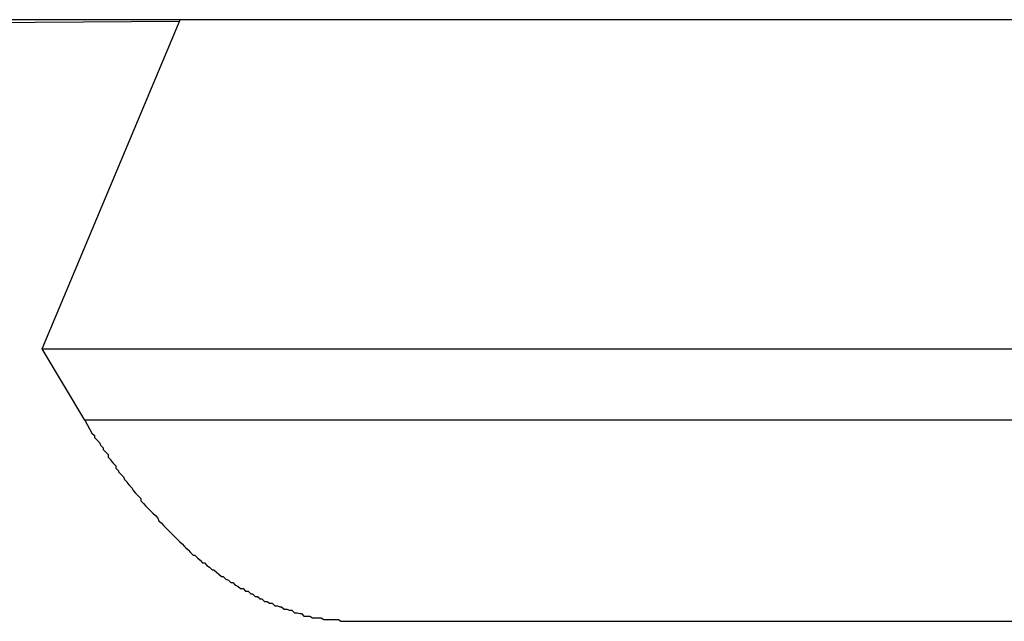
# Model space of a CAD drawing. Extents: x -21.5 to 21.5, y -9 to 9.
# Drawn here: x -2 to -1.8, y 5.5 to 5.5 of the extents above; entities that cross this region are included whole.
import ezdxf

# ---------------------------------------------------------------- set-up
doc = ezdxf.new("R2010")
doc.units = 0
doc.layers.get('0').update_dxf_attribs({"linetype": 'CONTINUOUS'})

msp = doc.modelspace()

# ---------------------------------------------------------------- linework, layer by layer
at = {"color": 0}
for points in [[(3.8515, 5.5392), (-3.8515, 5.5392)], [(3.8515, 5.5392), (-3.8515, 5.5392)], [(3.8515, 5.5392), (-3.8515, 5.5392)], [(3.8515, 5.5392), (-3.8515, 5.5392)], [(3.8515, 5.5392), (-3.8515, 5.5392)], [(3.8515, 5.5392), (-3.8515, 5.5392)], [(3.8515, 5.5392), (-3.8515, 5.5392)], [(3.8515, 5.5392), (-3.8515, 5.5392)], [(3.8515, 5.5392), (-3.8515, 5.5392)], [(3.8515, 5.5392), (-3.8515, 5.5392)], [(3.8515, 5.5392), (-3.8515, 5.5392)], [(3.8515, 5.5392), (-3.8515, 5.5392)], [(3.8515, 5.5392), (-3.8515, 5.5392)], [(3.8515, 5.5392), (-3.8515, 5.5392)], [(3.8515, 5.5392), (-3.8515, 5.5392)], [(3.8515, 5.5392), (-3.8515, 5.5392)], [(3.8515, 5.5392), (-3.8515, 5.5392)], [(3.8515, 5.5392), (-3.8515, 5.5392)], [(3.8515, 5.5392), (-3.8515, 5.5392)], [(3.8515, 5.5392), (-3.8515, 5.5392)], [(3.8515, 5.5392), (-3.8515, 5.5392)], [(-1.9389, 5.539), (-3.092, 5.531)], [(-1.9389, 5.539), (-3.092, 5.531)], [(-1.9389, 5.539), (-3.092, 5.531)], [(-1.9389, 5.539), (-3.092, 5.531)], [(-1.9389, 5.539), (-3.092, 5.531)], [(-1.9389, 5.539), (-3.092, 5.531)], [(-1.9389, 5.539), (-3.092, 5.531)], [(-1.9389, 5.539), (-3.092, 5.531)], [(-1.9389, 5.539), (-3.092, 5.531)], [(-1.9389, 5.539), (-3.092, 5.531)], [(-1.9389, 5.539), (-3.092, 5.531)], [(-1.9389, 5.539), (-3.092, 5.531)], [(-1.9389, 5.539), (-3.092, 5.531)], [(-1.9389, 5.539), (-3.092, 5.531)], [(-1.9389, 5.539), (-3.092, 5.531)], [(-1.9389, 5.539), (-3.092, 5.531)], [(-1.9389, 5.539), (-3.092, 5.531)], [(-1.9389, 5.539), (-3.092, 5.531)], [(-1.9389, 5.539), (-3.092, 5.531)], [(-1.9389, 5.539), (-3.092, 5.531)], [(-1.9389, 5.539), (-3.092, 5.531)], [(-1.9549, 5.5009), (-1.9388, 5.5392)], [(-1.9549, 5.5009), (-1.9388, 5.5392)], [(-1.9549, 5.5009), (-1.9388, 5.5392)], [(-1.9549, 5.5009), (-1.9388, 5.5392)], [(-1.9549, 5.5009), (-1.9388, 5.5392)], [(-1.9549, 5.5009), (-1.9388, 5.5392)], [(-1.9549, 5.5009), (-1.9388, 5.5392)], [(-1.9549, 5.5009), (-1.9388, 5.5392)], [(-1.9549, 5.5009), (-1.9388, 5.5392)], [(-1.9549, 5.5009), (-1.9388, 5.5392)], [(-1.9549, 5.5009), (-1.9388, 5.5392)], [(-1.9549, 5.5009), (-1.9388, 5.5392)], [(-1.9549, 5.5009), (-1.9388, 5.5392)], [(-1.9549, 5.5009), (-1.9388, 5.5392)], [(-1.9549, 5.5009), (-1.9388, 5.5392)], [(-1.9549, 5.5009), (-1.9388, 5.5392)], [(-1.9549, 5.5009), (-1.9388, 5.5392)], [(-1.9549, 5.5009), (-1.9388, 5.5392)], [(-1.9549, 5.5009), (-1.9388, 5.5392)], [(-1.9549, 5.5009), (-1.9388, 5.5392)], [(-1.9549, 5.5009), (-1.9388, 5.5392)], [(-1.9389, 5.539), (-1.9389, 5.539)], [(-1.9388, 5.5392), (-1.9388, 5.5392)], [(-1.9549, 5.5009), (-1.9549, 5.5009)], [(-1.9549, 5.5009), (-1.6951, 5.5009)], [(-1.9549, 5.5009), (-1.6951, 5.5009)], [(-1.9549, 5.5009), (-1.6951, 5.5009)], [(-1.9549, 5.5009), (-1.6951, 5.5009)], [(-1.9549, 5.5009), (-1.6951, 5.5009)], [(-1.9549, 5.5009), (-1.6951, 5.5009)], [(-1.9549, 5.5009), (-1.6951, 5.5009)], [(-1.9549, 5.5009), (-1.6951, 5.5009)], [(-1.9549, 5.5009), (-1.6951, 5.5009)], [(-1.9549, 5.5009), (-1.6951, 5.5009)], [(-1.9549, 5.5009), (-1.6951, 5.5009)], [(-1.9549, 5.5009), (-1.6951, 5.5009)], [(-1.9549, 5.5009), (-1.6951, 5.5009)], [(-1.9549, 5.5009), (-1.6951, 5.5009)], [(-1.9549, 5.5009), (-1.6951, 5.5009)], [(-1.9549, 5.5009), (-1.6951, 5.5009)], [(-1.9549, 5.5009), (-1.6951, 5.5009)], [(-1.9549, 5.5009), (-1.6951, 5.5009)], [(-1.9549, 5.5009), (-1.6951, 5.5009)], [(-1.9549, 5.5009), (-1.6951, 5.5009)], [(-1.9549, 5.5009), (-1.6951, 5.5009)], [(-1.9549, 5.5009), (-1.9549, 5.5009)], [(-1.9499, 5.4926), (-1.9549, 5.5009)], [(-1.9499, 5.4926), (-1.9549, 5.5009)], [(-1.9499, 5.4926), (-1.9549, 5.5009)], [(-1.9499, 5.4926), (-1.9549, 5.5009)], [(-1.9499, 5.4926), (-1.9549, 5.5009)], [(-1.9499, 5.4926), (-1.9549, 5.5009)], [(-1.9499, 5.4926), (-1.9549, 5.5009)], [(-1.9499, 5.4926), (-1.9549, 5.5009)], [(-1.9499, 5.4926), (-1.9549, 5.5009)], [(-1.9499, 5.4926), (-1.9549, 5.5009)], [(-1.9499, 5.4926), (-1.9549, 5.5009)], [(-1.9499, 5.4926), (-1.9549, 5.5009)], [(-1.9499, 5.4926), (-1.9549, 5.5009)], [(-1.9499, 5.4926), (-1.9549, 5.5009)], [(-1.9499, 5.4926), (-1.9549, 5.5009)], [(-1.9499, 5.4926), (-1.9549, 5.5009)], [(-1.9499, 5.4926), (-1.9549, 5.5009)], [(-1.9499, 5.4926), (-1.9549, 5.5009)], [(-1.9499, 5.4926), (-1.9549, 5.5009)], [(-1.9499, 5.4926), (-1.9549, 5.5009)], [(-1.9499, 5.4926), (-1.9549, 5.5009)], [(-1.9549, 5.5009), (-1.9549, 5.5009)], [(-1.9499, 5.4926), (-1.9499, 5.4926)], [(-1.9499, 5.4926), (-1.9491, 5.4911), (-1.9491, 5.4911), (-1.9488, 5.4908), (-1.9488, 5.4908), (-1.9488, 5.4906), (-1.9488, 5.4906), (-1.9485, 5.4903), (-1.9485, 5.4903), (-1.9485, 5.4903), (-1.9485, 5.4903), (-1.9482, 5.49), (-1.9482, 5.49), (-1.9482, 5.49), (-1.9482, 5.49), (-1.9481, 5.4897), (-1.9481, 5.4897), (-1.9481, 5.4897), (-1.9481, 5.4897), (-1.9481, 5.4897), (-1.9478, 5.4894), (-1.9478, 5.4894), (-1.9478, 5.4892), (-1.9478, 5.4892), (-1.9475, 5.4889), (-1.9475, 5.4889), (-1.9475, 5.4889), (-1.9475, 5.4889), (-1.9472, 5.4886), (-1.9472, 5.4886), (-1.9472, 5.4886), (-1.9472, 5.4886), (-1.9472, 5.4883), (-1.9472, 5.4883), (-1.9472, 5.4883), (-1.9472, 5.4883), (-1.9472, 5.4883), (-1.9469, 5.488), (-1.9469, 5.488), (-1.9469, 5.4879), (-1.9469, 5.4879), (-1.9466, 5.4876), (-1.9466, 5.4876), (-1.9466, 5.4876), (-1.9466, 5.4876), (-1.9463, 5.4873), (-1.9463, 5.4873), (-1.9463, 5.4873), (-1.9463, 5.4873), (-1.9463, 5.487), (-1.9463, 5.487), (-1.9463, 5.487), (-1.9463, 5.487), (-1.9463, 5.487), (-1.946, 5.4867), (-1.946, 5.4867), (-1.946, 5.4866), (-1.946, 5.4866), (-1.9457, 5.4863), (-1.9457, 5.4863), (-1.9457, 5.4863), (-1.9457, 5.4863), (-1.9454, 5.486), (-1.9454, 5.486), (-1.9454, 5.486), (-1.9454, 5.486), (-1.9453, 5.4857), (-1.9453, 5.4857), (-1.9453, 5.4857), (-1.9453, 5.4857), (-1.9453, 5.4857), (-1.945, 5.4854), (-1.945, 5.4854), (-1.945, 5.4853), (-1.945, 5.4853), (-1.9447, 5.485), (-1.9447, 5.485), (-1.9447, 5.485), (-1.9447, 5.485), (-1.9444, 5.4847), (-1.9444, 5.4847), (-1.9444, 5.4847), (-1.9444, 5.4847), (-1.9443, 5.4844), (-1.9443, 5.4844), (-1.9443, 5.4844), (-1.9443, 5.4844), (-1.9443, 5.4844), (-1.944, 5.4841), (-1.944, 5.4841), (-1.944, 5.4841), (-1.944, 5.4841), (-1.9437, 5.4838), (-1.9437, 5.4838), (-1.9437, 5.4838), (-1.9437, 5.4838), (-1.9434, 5.4835), (-1.9434, 5.4835), (-1.9434, 5.4835), (-1.9434, 5.4835), (-1.9434, 5.4832), (-1.9434, 5.4832), (-1.9434, 5.4832), (-1.9434, 5.4832), (-1.9434, 5.4832), (-1.9431, 5.4829), (-1.9431, 5.4829), (-1.9431, 5.4829), (-1.9431, 5.4829), (-1.9428, 5.4826), (-1.9428, 5.4826), (-1.9428, 5.4826), (-1.9428, 5.4826), (-1.9425, 5.4823), (-1.9425, 5.4823), (-1.9425, 5.4823), (-1.9425, 5.4823), (-1.9423, 5.4821), (-1.9423, 5.4821), (-1.9423, 5.4821), (-1.9423, 5.4821), (-1.9423, 5.4821), (-1.942, 5.4818), (-1.942, 5.4818), (-1.942, 5.4818), (-1.942, 5.4818), (-1.9417, 5.4815), (-1.9417, 5.4815), (-1.9417, 5.4815), (-1.9417, 5.4815), (-1.9414, 5.4812), (-1.9414, 5.4812), (-1.9414, 5.4812), (-1.9414, 5.4812), (-1.9413, 5.4809), (-1.9413, 5.4809), (-1.9413, 5.4809), (-1.9413, 5.4809), (-1.9413, 5.4809), (-1.941, 5.4806), (-1.941, 5.4806), (-1.941, 5.4806), (-1.941, 5.4806), (-1.9407, 5.4803), (-1.9407, 5.4803), (-1.9407, 5.4803), (-1.9407, 5.4803), (-1.9404, 5.48), (-1.9404, 5.48), (-1.9404, 5.48), (-1.9404, 5.48), (-1.9403, 5.4799), (-1.9403, 5.4799), (-1.9403, 5.4799), (-1.9403, 5.4799), (-1.9403, 5.4799), (-1.94, 5.4796), (-1.94, 5.4796), (-1.94, 5.4796), (-1.94, 5.4796), (-1.9397, 5.4793), (-1.9397, 5.4793), (-1.9397, 5.4793), (-1.9397, 5.4793), (-1.9394, 5.479), (-1.9394, 5.479), (-1.9394, 5.479), (-1.9394, 5.479), (-1.9392, 5.4788), (-1.9392, 5.4788), (-1.9392, 5.4788), (-1.9392, 5.4788), (-1.9392, 5.4788), (-1.9389, 5.4785), (-1.9389, 5.4785), (-1.9389, 5.4785), (-1.9389, 5.4785), (-1.9386, 5.4782), (-1.9386, 5.4782), (-1.9386, 5.4782), (-1.9386, 5.4782), (-1.9383, 5.4779), (-1.9383, 5.4779), (-1.9383, 5.4779), (-1.9383, 5.4779), (-1.9382, 5.4778), (-1.9382, 5.4778), (-1.9382, 5.4778), (-1.9382, 5.4778), (-1.9382, 5.4778), (-1.9379, 5.4775), (-1.9379, 5.4775), (-1.9379, 5.4775), (-1.9379, 5.4775), (-1.9376, 5.4772), (-1.9376, 5.4772), (-1.9376, 5.4772), (-1.9376, 5.4772), (-1.9373, 5.4769), (-1.9373, 5.4769), (-1.9373, 5.4769), (-1.9373, 5.4769), (-1.9371, 5.4769), (-1.9371, 5.4769), (-1.9371, 5.4769), (-1.9371, 5.4769), (-1.9371, 5.4769), (-1.9368, 5.4766), (-1.9368, 5.4766), (-1.9368, 5.4766), (-1.9368, 5.4766), (-1.9365, 5.4763), (-1.9365, 5.4763), (-1.9365, 5.4763), (-1.9365, 5.4763), (-1.9362, 5.476), (-1.9362, 5.476), (-1.9362, 5.476), (-1.9362, 5.476), (-1.936, 5.476), (-1.936, 5.476), (-1.936, 5.476), (-1.936, 5.476), (-1.936, 5.476), (-1.9357, 5.4757), (-1.9357, 5.4757), (-1.9357, 5.4757), (-1.9357, 5.4757), (-1.9354, 5.4755), (-1.9354, 5.4755), (-1.9354, 5.4755), (-1.9354, 5.4755), (-1.9351, 5.4752), (-1.9351, 5.4752), (-1.9351, 5.4752), (-1.9351, 5.4752), (-1.9349, 5.4752), (-1.9349, 5.4752), (-1.9349, 5.4752), (-1.9349, 5.4752), (-1.9349, 5.4752), (-1.9346, 5.4749), (-1.9346, 5.4749), (-1.9346, 5.4749), (-1.9346, 5.4749), (-1.9343, 5.4747), (-1.9343, 5.4747), (-1.9343, 5.4747), (-1.9343, 5.4747), (-1.934, 5.4744), (-1.934, 5.4744), (-1.934, 5.4744), (-1.934, 5.4744), (-1.9338, 5.4744), (-1.9338, 5.4744), (-1.9338, 5.4744), (-1.9338, 5.4744), (-1.9338, 5.4744), (-1.9335, 5.4741), (-1.9335, 5.4741), (-1.9335, 5.4741), (-1.9335, 5.4741), (-1.9332, 5.474), (-1.9332, 5.474), (-1.9332, 5.474), (-1.9332, 5.474), (-1.9329, 5.4737), (-1.9329, 5.4737), (-1.9329, 5.4737), (-1.9329, 5.4737), (-1.9327, 5.4737), (-1.9327, 5.4737), (-1.9327, 5.4737), (-1.9327, 5.4737), (-1.9327, 5.4737), (-1.9324, 5.4734), (-1.9324, 5.4734), (-1.9324, 5.4734), (-1.9324, 5.4734), (-1.9321, 5.4733), (-1.9321, 5.4733), (-1.9321, 5.4733), (-1.9321, 5.4733), (-1.9318, 5.473), (-1.9318, 5.473), (-1.9318, 5.473), (-1.9318, 5.473), (-1.9315, 5.473), (-1.9315, 5.473), (-1.9315, 5.473), (-1.9315, 5.473), (-1.9315, 5.473), (-1.9312, 5.4727), (-1.9312, 5.4727), (-1.9312, 5.4727), (-1.9312, 5.4727), (-1.9309, 5.4727), (-1.9309, 5.4727), (-1.9309, 5.4727), (-1.9309, 5.4727), (-1.9306, 5.4724), (-1.9306, 5.4724), (-1.9306, 5.4724), (-1.9306, 5.4724), (-1.9304, 5.4724), (-1.9304, 5.4724), (-1.9304, 5.4724), (-1.9304, 5.4724), (-1.9304, 5.4724), (-1.9301, 5.4721), (-1.9301, 5.4721), (-1.9301, 5.4721), (-1.9301, 5.4721), (-1.9298, 5.4721), (-1.9298, 5.4721), (-1.9298, 5.4721), (-1.9298, 5.4721), (-1.9295, 5.4718), (-1.9295, 5.4718), (-1.9295, 5.4718), (-1.9295, 5.4718), (-1.9293, 5.4718), (-1.9293, 5.4718), (-1.9293, 5.4718), (-1.9293, 5.4718), (-1.9293, 5.4718), (-1.929, 5.4715), (-1.929, 5.4715), (-1.929, 5.4715), (-1.929, 5.4715), (-1.9287, 5.4715), (-1.9287, 5.4715), (-1.9287, 5.4715), (-1.9287, 5.4715), (-1.9284, 5.4713), (-1.9284, 5.4713), (-1.9284, 5.4713), (-1.9284, 5.4713), (-1.9281, 5.4713), (-1.9281, 5.4713), (-1.9281, 5.4713), (-1.9281, 5.4713), (-1.9281, 5.4713), (-1.9278, 5.471), (-1.9278, 5.471), (-1.9278, 5.471), (-1.9278, 5.471), (-1.9275, 5.471), (-1.9275, 5.471), (-1.9275, 5.471), (-1.9275, 5.471), (-1.9272, 5.4709), (-1.9272, 5.4709), (-1.9272, 5.4709), (-1.9272, 5.4709), (-1.927, 5.4709), (-1.927, 5.4709), (-1.927, 5.4709), (-1.927, 5.4709), (-1.927, 5.4709), (-1.9267, 5.4706), (-1.9267, 5.4706), (-1.9267, 5.4706), (-1.9267, 5.4706), (-1.9264, 5.4706), (-1.9264, 5.4706), (-1.9264, 5.4706), (-1.9264, 5.4706), (-1.9261, 5.4705), (-1.9261, 5.4705), (-1.9261, 5.4705), (-1.9261, 5.4705), (-1.9258, 5.4705), (-1.9258, 5.4705), (-1.9258, 5.4705), (-1.9258, 5.4705), (-1.9258, 5.4705), (-1.9255, 5.4702), (-1.9255, 5.4702), (-1.9255, 5.4702), (-1.9255, 5.4702), (-1.9252, 5.4702), (-1.9252, 5.4702), (-1.9252, 5.4702), (-1.9252, 5.4702), (-1.9249, 5.4701), (-1.9249, 5.4701), (-1.9249, 5.4701), (-1.9249, 5.4701), (-1.9247, 5.4701), (-1.9247, 5.4701), (-1.9247, 5.4701), (-1.9247, 5.4701), (-1.9247, 5.4701), (-1.9244, 5.4698), (-1.9244, 5.4698), (-1.9244, 5.4698), (-1.9244, 5.4698), (-1.9241, 5.4698), (-1.9241, 5.4698), (-1.9241, 5.4698), (-1.9241, 5.4698), (-1.9238, 5.4698), (-1.9238, 5.4698), (-1.9238, 5.4698), (-1.9238, 5.4698), (-1.9237, 5.4698), (-1.9237, 5.4698), (-1.9237, 5.4698), (-1.9237, 5.4698), (-1.9237, 5.4698), (-1.9234, 5.4696), (-1.9234, 5.4696), (-1.9233, 5.4696), (-1.9233, 5.4696), (-1.923, 5.4696), (-1.923, 5.4696), (-1.923, 5.4696), (-1.923, 5.4696), (-1.9227, 5.4696), (-1.9227, 5.4696), (-1.9227, 5.4696), (-1.9227, 5.4696), (-1.9224, 5.4696), (-1.9224, 5.4696), (-1.9224, 5.4696), (-1.9224, 5.4696), (-1.9224, 5.4696), (-1.9221, 5.4694), (-1.9221, 5.4694), (-1.9218, 5.4694), (-1.9218, 5.4694), (-1.9215, 5.4694), (-1.9215, 5.4694), (-1.9213, 5.4694), (-1.9213, 5.4694), (-1.921, 5.4694), (-1.921, 5.4694), (-1.9207, 5.4694), (-1.9207, 5.4694), (-1.9204, 5.4694), (-1.9204, 5.4694), (-1.9204, 5.4694), (-1.9204, 5.4694), (-1.9204, 5.4694), (-1.9201, 5.4692), (-1.9199, 5.4692), (-1.9196, 5.4692), (-1.9196, 5.4692), (-1.9193, 5.4692), (-1.9193, 5.4692), (-1.919, 5.4692), (-1.919, 5.4692), (-1.9187, 5.4692), (-1.9187, 5.4692), (-1.9184, 5.4692), (-1.9184, 5.4692), (-1.9181, 5.4692), (-1.9181, 5.4692), (-1.9178, 5.4692), (-1.9178, 5.4692)], [(-1.9499, 5.4926), (-1.9499, 5.4926)], [(-1.6901, 5.4926), (-1.9499, 5.4926)], [(-1.6901, 5.4926), (-1.9499, 5.4926)], [(-1.6901, 5.4926), (-1.9499, 5.4926)], [(-1.6901, 5.4926), (-1.9499, 5.4926)], [(-1.6901, 5.4926), (-1.9499, 5.4926)], [(-1.6901, 5.4926), (-1.9499, 5.4926)], [(-1.6901, 5.4926), (-1.9499, 5.4926)], [(-1.6901, 5.4926), (-1.9499, 5.4926)], [(-1.6901, 5.4926), (-1.9499, 5.4926)], [(-1.6901, 5.4926), (-1.9499, 5.4926)], [(-1.6901, 5.4926), (-1.9499, 5.4926)], [(-1.6901, 5.4926), (-1.9499, 5.4926)], [(-1.6901, 5.4926), (-1.9499, 5.4926)], [(-1.6901, 5.4926), (-1.9499, 5.4926)], [(-1.6901, 5.4926), (-1.9499, 5.4926)], [(-1.6901, 5.4926), (-1.9499, 5.4926)], [(-1.6901, 5.4926), (-1.9499, 5.4926)], [(-1.6901, 5.4926), (-1.9499, 5.4926)], [(-1.6901, 5.4926), (-1.9499, 5.4926)], [(-1.6901, 5.4926), (-1.9499, 5.4926)], [(-1.6901, 5.4926), (-1.9499, 5.4926)], [(-1.9178, 5.4692), (-1.9178, 5.4692)], [(-1.9178, 5.4692), (-1.8209, 5.4692)], [(-1.9178, 5.4692), (-1.8209, 5.4692)], [(-1.9178, 5.4692), (-1.8209, 5.4692)], [(-1.9178, 5.4692), (-1.8209, 5.4692)], [(-1.9178, 5.4692), (-1.8209, 5.4692)], [(-1.9178, 5.4692), (-1.8209, 5.4692)], [(-1.9178, 5.4692), (-1.8209, 5.4692)], [(-1.9178, 5.4692), (-1.8209, 5.4692)], [(-1.9178, 5.4692), (-1.8209, 5.4692)], [(-1.9178, 5.4692), (-1.8209, 5.4692)], [(-1.9178, 5.4692), (-1.8209, 5.4692)], [(-1.9178, 5.4692), (-1.8209, 5.4692)], [(-1.9178, 5.4692), (-1.8209, 5.4692)], [(-1.9178, 5.4692), (-1.8209, 5.4692)], [(-1.9178, 5.4692), (-1.8209, 5.4692)], [(-1.9178, 5.4692), (-1.8209, 5.4692)], [(-1.9178, 5.4692), (-1.8209, 5.4692)], [(-1.9178, 5.4692), (-1.8209, 5.4692)], [(-1.9178, 5.4692), (-1.8209, 5.4692)], [(-1.9178, 5.4692), (-1.8209, 5.4692)], [(-1.9178, 5.4692), (-1.8209, 5.4692)]]:
    msp.add_lwpolyline(points, dxfattribs=at)

doc.saveas('drawing.dxf')
